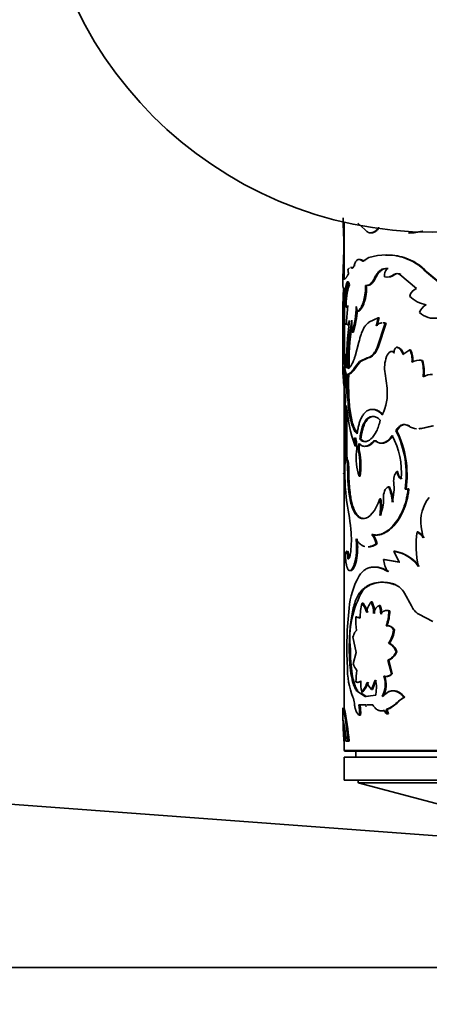
# Model space of a CAD drawing. Units: millimetres. Extents: x 0 to 2416, y 0 to 2737.
# Drawn here: x 1110 to 1145, y 674 to 759 of the extents above; entities that cross this region are included whole.
import ezdxf
from ezdxf import colors
from ezdxf.entities.mleader import LeaderData, LeaderLine
from ezdxf.math import Vec2, Vec3

# ---------------------------------------------------------------- set-up
doc = ezdxf.new("R2010")
doc.units = ezdxf.units.MM
doc.layers.add('DV3_Défaut', color=7, linetype='Continuous')
doc.layers.add('Défaut', color=7, linetype='Continuous')

# ---------------------------------------------------------------- blocks, each defined once
blk = doc.blocks.new('_DOT')
at = {"color": 0}
blk.add_line((0, 0), (-1, 0), dxfattribs=at)
at = {"color": 0, "const_width": 0.333}
blk.add_lwpolyline([(-0.1665, 0, 1), (0.1665, 0, 1)], format="xyb", close=True, dxfattribs=at)
blk = doc.blocks.new('SE2')
at = {"layer": 'DV3_Défaut', "color": 7, "linetype": 'Continuous', "lineweight": 35}
for p, q in [((1138.16, 741.613), (1138.16, 736.719)), ((1139.343, 741.517), (1139.974, 740.944)), ((1141.169, 741.125), (1141.084, 741.125)), ((1138.066, 737.478), (1138.103, 738.474)), ((1139.114, 737.89), (1139.018, 737.89)), ((1139.753, 738.31), (1139.661, 738.31)), ((1140.296, 738.561), (1139.876, 738.31)), ((1139.967, 738.31), (1139.876, 738.31)), ((1143.326, 738.561), (1143.252, 738.561)), ((1138.06, 737.156), (1138.06, 736.131)), ((1138.166, 737.478), (1138.066, 737.478)), ((1138.911, 737.674), (1138.814, 737.674)), ((1142.52, 737.104), (1142.442, 737.104)), ((1143.033, 737.104), (1142.957, 737.104)), ((1142.957, 737.104), (1144.38, 735.91)), ((1145.298, 737.316), (1145.234, 737.316)), ((1146.771, 736.041), (1145.234, 737.316)), ((1146.827, 736.041), (1145.298, 737.316)), ((1138.178, 736.719), (1138.107, 736.719)), ((1140.094, 736.181), (1140.004, 736.181)), ((1141.699, 736.912), (1141.617, 736.912)), ((1138.06, 733.898), (1138.06, 730.275)), ((1138.189, 733.897), (1138.089, 733.897)), ((1138.336, 732.801), (1138.477, 734.44)), ((1139.402, 733.951), (1139.308, 733.951)), ((1138.177, 732.952), (1138.077, 732.952)), ((1138.077, 732.952), (1138.086, 731.025)), ((1138.177, 732.952), (1138.186, 731.025)), ((1138.818, 733.183), (1138.855, 732.149)), ((1141.082, 733.382), (1140.286, 733.011)), ((1140.902, 732.692), (1141.082, 733.382)), ((1140.988, 732.692), (1141.167, 733.382)), ((1141.007, 730.851), (1141.677, 732.924)), ((1141.167, 733.382), (1141.082, 733.382)), ((1141.092, 730.851), (1141.759, 732.924)), ((1141.759, 732.924), (1141.677, 732.924)), ((1138.951, 732.149), (1138.855, 732.149)), ((1139.428, 731.299), (1139.109, 730.097)), ((1138.06, 730.275), (1138.06, 728.505)), ((1138.186, 731.025), (1138.086, 731.025)), ((1141.092, 730.851), (1141.007, 730.851)), ((1142.243, 730.483), (1142.164, 730.483)), ((1142.5, 730.392), (1142.421, 730.392)), ((1142.73, 730.879), (1142.653, 730.879)), ((1143.798, 730.64), (1143.218, 730.243)), ((1143.87, 730.64), (1143.798, 730.64)), ((1138.227, 729.862), (1138.127, 729.862)), ((1139.122, 729.198), (1139.476, 729.633)), ((1139.217, 729.198), (1139.569, 729.633)), ((1139.476, 729.633), (1140.149, 729.947)), ((1139.569, 729.633), (1139.476, 729.633)), ((1139.569, 729.633), (1140.238, 729.947)), ((1140.238, 729.947), (1140.149, 729.947)), ((1144.908, 729.722), (1144.842, 729.722)), ((1138.147, 729.198), (1138.331, 728.546)), ((1139.217, 729.198), (1139.122, 729.198)), ((1141.676, 728.606), (1141.846, 727.332)), ((1138.557, 728.546), (1138.459, 728.546)), ((1138.247, 727.449), (1138.147, 727.449)), ((1138.16, 727.449), (1138.16, 699.822)), ((1142.692, 723.687), (1142.615, 723.687)), ((1143.77, 724.096), (1143.698, 724.096)), ((1144.78, 723.88), (1145.769, 724.096)), ((1144.846, 723.88), (1144.78, 723.88)), ((1144.846, 723.88), (1145.831, 724.096)), ((1139.595, 722.958), (1139.502, 722.958)), ((1140.981, 722.775), (1140.895, 722.775)), ((1139.206, 722.375), (1139.112, 722.375)), ((1139.488, 721.897), (1139.394, 721.897)), ((1138.55, 720.554), (1138.452, 720.554)), ((1138.452, 720.554), (1138.462, 719.897)), ((1138.55, 720.554), (1138.56, 719.897)), ((1142.769, 720.171), (1142.692, 720.171)), ((1138.56, 719.897), (1138.462, 719.897)), ((1139.542, 719.768), (1139.449, 719.768)), ((1142.055, 718.852), (1141.975, 718.852)), ((1143.48, 718.667), (1143.406, 718.667)), ((1143.735, 718.697), (1143.663, 718.697)), ((1141.303, 717.845), (1141.219, 717.845)), ((1139.913, 716.136), (1139.822, 716.136)), ((1144.786, 715.439), (1144.965, 714.477)), ((1140.636, 714.768), (1140.548, 714.768)), ((1140.892, 714.724), (1140.978, 714.724)), ((1144.502, 715.002), (1144.433, 715.002)), ((1140.998, 713.959), (1140.912, 713.959)), ((1142.52, 713.327), (1142.442, 713.327)), ((1142.442, 713.327), (1142.882, 712.392)), ((1138.575, 712.691), (1138.477, 712.691)), ((1141.617, 712.629), (1141.534, 712.629)), ((1142.882, 712.392), (1141.534, 712.629)), ((1142.958, 712.392), (1141.617, 712.629)), ((1138.744, 711.662), (1138.647, 711.662)), ((1139.765, 709.964), (1139.673, 709.964)), ((1142.586, 710.464), (1142.508, 710.464)), ((1143.342, 709.738), (1143.95, 708.627)), ((1139.793, 708.864), (1139.701, 708.864)), ((1140.558, 708.971), (1140.47, 708.971)), ((1141.266, 708.665), (1141.182, 708.665)), ((1139.251, 707.689), (1139.157, 707.689)), ((1139.54, 707.583), (1139.261, 707.66)), ((1139.541, 707.608), (1139.354, 707.661)), ((1142.082, 708.197), (1142.002, 708.197)), ((1144.576, 707.916), (1145.793, 707.296)), ((1141.848, 706.917), (1141.767, 706.917)), ((1142.485, 706.567), (1142.407, 706.567)), ((1138.919, 705.967), (1139.192, 704.636)), ((1138.697, 704.887), (1138.6, 704.887)), ((1142.047, 705.429), (1141.966, 705.429)), ((1139.192, 704.636), (1138.946, 703.653)), ((1142.703, 704.677), (1142.625, 704.677)), ((1141.995, 703.962), (1141.914, 703.962)), ((1142.22, 702.801), (1141.914, 703.962)), ((1142.299, 702.801), (1141.995, 703.962)), ((1141.659, 702.586), (1141.576, 702.586)), ((1142.299, 702.801), (1142.22, 702.801)), ((1139.27, 702.095), (1139.175, 702.095)), ((1140.511, 701.461), (1140.835, 702.251)), ((1140.598, 701.461), (1140.921, 702.251)), ((1140.955, 701.651), (1140.892, 700.956)), ((1139.327, 701.338), (1139.233, 701.338)), ((1139.968, 700.857), (1139.233, 701.338)), ((1140.059, 700.857), (1139.6, 701.158)), ((1139.777, 701.262), (1139.685, 701.262)), ((1140.892, 700.956), (1139.968, 700.857)), ((1140.059, 700.857), (1139.968, 700.857)), ((1140.265, 700.879), (1140.059, 700.857)), ((1140.598, 701.461), (1140.511, 701.461)), ((1142.01, 701.268), (1141.431, 700.852)), ((1142.824, 700.457), (1143.313, 700.777)), ((1143.387, 700.777), (1143.313, 700.777)), ((1138.06, 699.873), (1138.06, 698.793)), ((1139.425, 700.125), (1139.718, 700.125)), ((1139.518, 700.125), (1140.026, 700.125)), ((1139.982, 700.022), (1140.072, 700.022)), ((1140.081, 700.125), (1140.627, 700.125)), ((1141.896, 699.75), (1142.09, 699.829)), ((1142.09, 699.829), (1142.712, 700.264)), ((1142.712, 700.264), (1142.907, 700.464)), ((1139.576, 699.238), (1139.483, 699.238)), ((1141.639, 699.636), (1141.556, 699.636)), ((1141.711, 699.581), (1141.629, 699.581)), ((1141.896, 699.75), (1141.814, 699.75)), ((1141.981, 699.349), (1141.9, 699.349)), ((1138.065, 698.812), (1138.155, 698.391)), ((1138.112, 697.56), (1138.086, 698.155)), ((1138.16, 698.362), (1138.16, 696.247)), ((1138.314, 697.009), (1138.479, 697.009)), ((1138.577, 697.009), (1138.479, 697.009)), ((1178.16, 695.647), (1138.16, 695.647)), ((1138.16, 695.647), (1138.16, 693.647)), ((1138.26, 696.147), (1178.06, 696.147)), ((1139.16, 696.147), (1139.16, 695.647)), ((1147.292, 688.777), (1080.16, 693.756)), ((1178.16, 693.647), (1138.16, 693.647)), ((1139.36, 693.647), (1139.36, 693.441)), ((1176.96, 693.441), (1139.36, 693.441)), ((1139.36, 693.441), (1150.16, 690.547)), ((1149.543, 677.547), (1080.16, 677.547))]:
    blk.add_line(p, q, dxfattribs=at)
at = {"layer": 'DV3_Défaut', "color": 7, "linetype": 'Continuous', "lineweight": 18}
for p, q in [((1140.851, 736.807), (1140.764, 736.807)), ((1140.699, 722.735), (1140.612, 722.735)), ((1142.901, 700.457), (1142.824, 700.457)), ((1178.16, 696.247), (1138.16, 696.247))]:
    blk.add_line(p, q, dxfattribs=at)
at = {"layer": 'DV3_Défaut', "color": 7, "linetype": 'Continuous', "lineweight": 35}
blk.add_circle((1145.781, 774.747), 34, dxfattribs=at)
for centre, radius, start, end in [((1190.214, 743.045), 52.164, 181.15767, 182.90927), ((1114.332, 739.611), 23.799, 357.26194, 1.89455), ((1141.774, 734.102), 4.698, 71.66227, 108.33773), ((1141.856, 733.909), 4.879, 72.45725, 91.61602), ((1139.86, 738.414), 0.15, 224.44054, 269.39001), ((1141.964, 734.312), 4.44, 42.57415, 73.13774), ((1141.985, 734.254), 4.512, 42.74841, 72.70568), ((1137.275, 737.136), 1.253, 1.22857, 16.35604), ((1142.635, 736.967), 1.02, 140.1271, 183.1059), ((1141.816, 737.922), 1.029, 258.82962, 307.42316), ((1141.897, 737.916), 1.024, 258.8775, 307.50184), ((1142.699, 736.738), 0.448, 54.89114, 125.10886), ((1142.776, 736.736), 0.449, 55.12904, 124.87139), ((1145.968, 734.21), 7.885, 163.889, 182.26997), ((1147.139, 734.085), 8.952, 165.02667, 181.2005), ((1144.898, 734.302), 6.579, 162.97602, 179.95745), ((1166.431, 733.785), 28.391, 175.59833, 179.75426), ((1144.761, 734.983), 1.002, 112.33786, 164.9523), ((1145.796, 737.339), 2.899, 226.29649, 258.19626), ((1145.699, 733.524), 1.096, 116.87334, 163.53428), ((1171.258, 733.011), 33.181, 178.46904, 180.1022), ((1174.874, 732.969), 36.697, 178.55085, 180.0275), ((1130.79, 734.557), 8.417, 343.37867, 358.76122), ((1130.858, 734.555), 8.443, 343.44705, 356.48804), ((1141.108, 734.613), 1.918, 187.12515, 200.18889), ((1145.908, 735.221), 1.874, 227.74111, 279.68013), ((1168.912, 729.046), 30.571, 172.27666, 179.96812), ((1158.782, 729.494), 20.303, 169.52963, 181.32623), ((1141.558, 732.195), 0.756, 74.54448, 96.47733), ((1159.959, 729.416), 21.38, 171.29081, 181.0505), ((1155.532, 731.061), 17.446, 180.11782, 183.93936), ((1155.954, 731.069), 17.769, 180.14249, 183.89452), ((1142.52, 729.817), 0.755, 118.14325, 161.78561), ((1143.255, 730.294), 0.839, 135.86625, 173.334), ((1142.411, 730.029), 0.907, 13.6154, 69.41309), ((1142.3, 729.839), 1.699, 351.39184, 28.14006), ((1142.353, 729.837), 1.716, 351.54457, 27.892), ((1144.518, 729.086), 2.882, 160.39903, 189.57985), ((1144.59, 728.531), 1.217, 78.05721, 120.07138), ((1144.656, 728.547), 1.202, 77.92844, 90.38096), ((1141.334, 728.739), 3.642, 353.4571, 15.6481), ((1141.399, 728.741), 3.643, 353.43749, 15.6226), ((1097.653, 729.519), 40.43, 358.10548, 359.13352), ((1152.509, 728.865), 14.431, 179.82794, 185.62761), ((1129.992, 728.324), 8.202, 353.88156, 6.11844), ((882.91, 729.151), 255.153, 359.78253, 359.85347), ((1130.027, 728.324), 8.267, 353.92942, 0.87783), ((1153.416, 727.806), 15.103, 177.1928, 182.95693), ((1145.638, 727.17), 1.343, 84.41328, 120.71167), ((1187.158, 723.317), 48.966, 175.65549, 182.70468), ((1137.792, 726.878), 4.079, 333.50137, 6.39374), ((1181.815, 723.017), 43.539, 176.27512, 182.40884), ((1150.941, 726.722), 12.603, 183.98734, 200.18016), ((1182.753, 723.01), 44.377, 177.09128, 182.35412), ((1134.961, 719.908), 8.536, 351.64451, 26.27554), ((1134.951, 719.901), 8.618, 351.77231, 26.06003), ((1144.507, 725.336), 1.481, 236.8698, 265.56014), ((1144.507, 725.336), 1.481, 272.85348, 280.5953), ((1144.574, 725.318), 1.463, 272.91032, 280.71181), ((1140.62, 722.845), 1.58, 171.27143, 197.3129), ((1140.724, 722.845), 1.589, 171.32313, 197.21805), ((1134.434, 722.253), 4.804, 355.75039, 5.75677), ((1140.773, 722.618), 0.199, 51.93562, 143.95758), ((1136.228, 720.057), 6.86, 355.85811, 28.00495), ((1144.322, 721.357), 5.125, 173.94682, 198.05793), ((1140.584, 722.158), 1.218, 158.73901, 192.37174), ((1133.289, 720.675), 6.226, 351.62104, 11.31776), ((1140.71, 722.156), 1.25, 159.20158, 191.95214), ((1133.248, 720.673), 6.358, 351.82046, 11.10394), ((1155.946, 720.014), 17.727, 176.78971, 188.06787), ((1143.571, 719.42), 1.156, 139.46253, 188.36001), ((1137.903, 718.783), 4.548, 344.4237, 5.92014), ((1139.261, 717.518), 3.024, 0.82296, 26.1735), ((1139.218, 717.492), 3.147, 1.26295, 25.6041), ((1143.505, 718.942), 0.292, 250.29594, 302.76615), ((1143.578, 718.941), 0.291, 250.3041, 302.82237), ((1139.141, 717.625), 2.406, 329.73136, 5.2424), ((1137.128, 717.129), 4.154, 350.07093, 9.92907), ((1137.235, 717.129), 4.131, 350.01623, 9.98378), ((1147.951, 715.911), 3.201, 140.45472, 188.48272), ((1114.264, 712.864), 24.576, 4.76399, 10.9344), ((1130.816, 714.262), 7.965, 351.27309, 4.63201), ((1138.953, 713.564), 1.999, 11.39284, 37.03672), ((1139.046, 713.571), 1.991, 11.24263, 36.97345), ((1151.913, 713.807), 7.575, 170.92479, 193.66609), ((1143.68, 713.708), 1.498, 30.93048, 59.79377), ((1143.745, 713.711), 1.497, 30.81603, 59.62253), ((1141.959, 710.194), 3.171, 35.11278, 81.24339), ((1141.972, 710.11), 3.264, 35.76608, 80.33377), ((1136.606, 712.759), 1.873, 357.92985, 16.44019), ((1136.674, 712.756), 1.902, 358.04053, 16.25876), ((1144.451, 713.082), 2.952, 188.81596, 210.57174), ((1145.347, 707.874), 6.781, 150.54027, 175.33249), ((1147.031, 705.785), 8.382, 150.09615, 186.15103), ((1141.918, 708.945), 1.63, 29.11099, 68.79504), ((1168.207, 705.012), 29.815, 173.42522, 183.03188), ((1143.593, 707.723), 4.056, 163.65983, 181.98182), ((1137.848, 707.438), 2.338, 15.42356, 37.58553), ((1137.947, 707.447), 2.327, 15.26776, 37.51343), ((1141.885, 707.871), 1.793, 142.15988, 173.96327), ((1138.827, 708.086), 1.865, 356.55591, 28.3056), ((1138.892, 708.083), 1.888, 356.69158, 28.05005), ((1139.39, 707.997), 1.912, 357.40579, 20.4503), ((1139.459, 707.996), 1.927, 357.45601, 20.31267), ((1145.428, 709.297), 1.624, 204.39351, 238.32143), ((1146.238, 707.495), 7.083, 178.43096, 187.9568), ((1138.076, 708.255), 3.926, 340.07491, 359.154), ((1138.141, 708.255), 3.941, 340.1639, 359.16611), ((1140.028, 706.833), 2.394, 324.08242, 353.63404), ((1140.079, 706.84), 2.421, 324.36251, 353.54585), ((1141.468, 704.328), 1.208, 16.80315, 65.6651), ((1141.539, 704.324), 1.216, 16.87707, 65.30797), ((1141.28, 705.305), 1.485, 295.28237, 334.97091), ((1141.346, 705.313), 1.498, 295.65817, 334.88086), ((1145.745, 703.372), 7.311, 179.51245, 200.66607), ((1140.16, 703.963), 1.252, 194.30558, 224.11989), ((1144.402, 702.149), 5.227, 169.61854, 180.59897), ((1139.472, 701.889), 2.217, 332.10765, 18.3287), ((1139.513, 701.891), 2.255, 332.54867, 17.93503), ((1141.716, 703.238), 0.667, 264.69481, 319.12292), ((1141.795, 703.239), 0.668, 264.90075, 319.01726), ((1142.266, 702.004), 2.686, 176.24989, 196.04872), ((1137.835, 702.853), 2.44, 319.2923, 341.74226), ((1137.895, 702.865), 2.472, 319.57398, 341.70512), ((1141.295, 702.325), 1.167, 191.66658, 227.75914), ((1139.444, 701.66), 1.511, 359.6331, 23.01921), ((1137.201, 700.092), 1.842, 5.24906, 22.34917), ((1143.741, 699.71), 1.125, 108.32926, 138.34097), ((1120.705, 695.884), 17.908, 3.60118, 12.90024), ((1136.373, 699.479), 3.12, 355.57263, 11.94961), ((1136.433, 699.478), 3.153, 355.64057, 11.84434), ((1140.982, 702.014), 2.412, 290.17961, 319.79501), ((1142.415, 699.669), 0.607, 172.32255, 211.84608), ((1142.5, 699.669), 0.61, 172.38435, 211.6675), ((1128.026, 696.529), 10.299, 2.67025, 10.4149), ((1126.155, 697), 11.969, 0.04417, 2.6832), ((1138.26, 696.247), 0.1, 180, 270)]:
    blk.add_arc(centre, radius, start, end, dxfattribs=at)
for points, knots in [([(1139.974, 740.944), (1139.998, 740.917), (1140.046, 740.864), (1140.12, 740.8), (1140.193, 740.751), (1140.281, 740.71), (1140.387, 740.686), (1140.509, 740.69), (1140.63, 740.724), (1140.765, 740.793), (1140.92, 740.919), (1141.028, 741.054), (1141.084, 741.125)], [0, 0, 0, 0, 0.076931, 0.149966, 0.219456, 0.285813, 0.392752, 0.500235, 0.600518, 0.700336, 0.843086, 1, 1, 1, 1]), ([(1140.52, 740.689), (1140.547, 740.689), (1140.573, 740.691), (1140.698, 740.712), (1140.798, 740.758), (1140.979, 740.895), (1141.072, 740.994), (1141.169, 741.125)], [0, 0, 0, 0, 0.118938, 0.118938, 0.559469, 0.559469, 1, 1, 1, 1]), ([(1139.018, 737.89), (1139.011, 737.868), (1138.996, 737.824), (1138.972, 737.77), (1138.947, 737.726), (1138.921, 737.693), (1138.895, 737.671), (1138.869, 737.661), (1138.841, 737.661), (1138.824, 737.669), (1138.814, 737.674)], [0, 0, 0, 0, 0.130956, 0.256803, 0.379138, 0.4997, 0.620301, 0.742753, 0.86879, 1, 1, 1, 1]), ([(1139.661, 738.31), (1139.642, 738.324), (1139.605, 738.352), (1139.55, 738.381), (1139.497, 738.4), (1139.445, 738.408), (1139.395, 738.404), (1139.346, 738.39), (1139.287, 738.359), (1139.219, 738.299), (1139.146, 738.195), (1139.078, 738.06), (1139.039, 737.948), (1139.018, 737.89)], [0, 0, 0, 0, 0.075931, 0.14973, 0.221763, 0.292422, 0.362126, 0.431307, 0.50041, 0.62123, 0.743254, 0.8688, 1, 1, 1, 1]), ([(1139.876, 738.31), (1139.863, 738.301), (1139.839, 738.282), (1139.803, 738.267), (1139.767, 738.262), (1139.731, 738.267), (1139.695, 738.282), (1139.673, 738.301), (1139.661, 738.31)], [0, 0, 0, 0, 0.170197, 0.336174, 0.5, 0.663826, 0.829803, 1, 1, 1, 1]), ([(1138.107, 736.719), (1138.102, 736.722), (1138.093, 736.726), (1138.083, 736.746), (1138.075, 736.78), (1138.068, 736.834), (1138.063, 736.907), (1138.06, 736.995), (1138.06, 737.108), (1138.061, 737.266), (1138.064, 737.405), (1138.066, 737.478)], [0, 0, 0, 0, 0.103422, 0.198651, 0.28611, 0.39332, 0.500376, 0.600202, 0.700186, 0.841225, 1, 1, 1, 1]), ([(1138.207, 736.719), (1138.193, 736.722), (1138.184, 736.738), (1138.171, 736.796), (1138.166, 736.847), (1138.161, 736.968), (1138.16, 737.039), (1138.16, 737.114)], [0, 0, 0, 0, 0.348078, 0.348078, 0.696157, 0.696157, 1, 1, 1, 1]), ([(1138.527, 737.162), (1138.512, 737.132), (1138.481, 737.073), (1138.438, 736.996), (1138.398, 736.928), (1138.362, 736.871), (1138.32, 736.814), (1138.273, 736.764), (1138.222, 736.728), (1138.193, 736.722), (1138.178, 736.719)], [0, 0, 0, 0, 0.107339, 0.21086, 0.310697, 0.406999, 0.499933, 0.656649, 0.823106, 1, 1, 1, 1]), ([(1138.63, 737.694), (1138.603, 737.679), (1138.548, 737.629), (1138.501, 737.536), (1138.477, 737.488)], [0, 0, 0, 0, 0.48041, 1, 1, 1, 1]), ([(1138.814, 737.674), (1138.801, 737.682), (1138.774, 737.697), (1138.736, 737.709), (1138.712, 737.712), (1138.701, 737.712)], [0, 0, 0, 0, 0.357035, 0.701949, 1, 1, 1, 1]), ([(1140.764, 736.807), (1140.787, 736.853), (1140.832, 736.944), (1140.904, 737.067), (1140.976, 737.176), (1141.067, 737.289), (1141.179, 737.401), (1141.348, 737.525), (1141.571, 737.618), (1141.756, 737.62), (1141.852, 737.621)], [0, 0, 0, 0, 0.087621, 0.170994, 0.250455, 0.326389, 0.448763, 0.571545, 0.777803, 1, 1, 1, 1]), ([(1140.851, 736.807), (1140.921, 736.955), (1140.994, 737.08), (1141.143, 737.283), (1141.228, 737.371), (1141.506, 737.582), (1141.694, 737.635), (1141.934, 737.621)], [0, 0, 0, 0, 0.25, 0.25, 0.5, 0.5, 1, 1, 1, 1]), ([(1138.542, 736.483), (1138.536, 736.478), (1138.524, 736.466), (1138.507, 736.437), (1138.496, 736.411), (1138.491, 736.398)], [0, 0, 0, 0, 0.32363, 0.655938, 1, 1, 1, 1]), ([(1139.308, 733.951), (1139.329, 733.965), (1139.37, 733.992), (1139.429, 734.042), (1139.487, 734.104), (1139.547, 734.184), (1139.625, 734.307), (1139.713, 734.484), (1139.803, 734.724), (1139.879, 734.986), (1139.929, 735.229), (1139.962, 735.443), (1139.986, 735.647), (1140.002, 735.894), (1140.003, 736.081), (1140.004, 736.181)], [0, 0, 0, 0, 0.060582, 0.115121, 0.163853, 0.225203, 0.286585, 0.393443, 0.500755, 0.600834, 0.700352, 0.760283, 0.82022, 0.903635, 1, 1, 1, 1]), ([(1139.402, 733.951), (1139.453, 733.983), (1139.499, 734.02), (1139.56, 734.083), (1139.579, 734.105), (1139.622, 734.161), (1139.644, 734.192), (1139.75, 734.359), (1139.828, 734.529), (1139.961, 734.939), (1140.013, 735.168), (1140.056, 735.476), (1140.064, 735.538), (1140.076, 735.665), (1140.08, 735.716), (1140.091, 735.897), (1140.094, 736.033), (1140.094, 736.181)], [0, 0, 0, 0, 0.125, 0.125, 0.1875, 0.1875, 0.25, 0.25, 0.5, 0.5, 0.75, 0.75, 0.8125, 0.8125, 0.875, 0.875, 1, 1, 1, 1]), ([(1140.004, 736.181), (1140.026, 736.178), (1140.072, 736.173), (1140.14, 736.177), (1140.207, 736.191), (1140.274, 736.217), (1140.339, 736.253), (1140.404, 736.3), (1140.468, 736.358), (1140.53, 736.426), (1140.591, 736.505), (1140.65, 736.595), (1140.709, 736.695), (1140.745, 736.769), (1140.764, 736.807)], [0, 0, 0, 0, 0.087767, 0.173205, 0.256728, 0.338781, 0.419833, 0.500367, 0.580881, 0.661868, 0.743816, 0.827194, 0.91245, 1, 1, 1, 1]), ([(1138.06, 736.101), (1138.06, 736.101), (1138.06, 736.08), (1138.06, 736.043), (1138.063, 735.998), (1138.069, 735.957), (1138.08, 735.931), (1138.098, 735.93), (1138.115, 735.952), (1138.124, 735.964)], [0, 0, 0, 0, 0.001289, 0.127281, 0.249498, 0.368298, 0.568111, 0.778175, 1, 1, 1, 1]), ([(1138.569, 732.85), (1138.56, 732.838), (1138.541, 732.818), (1138.513, 732.798), (1138.496, 732.792), (1138.487, 732.79)], [0, 0, 0, 0, 0.333569, 0.668889, 1, 1, 1, 1]), ([(1140.286, 733.011), (1140.256, 732.985), (1140.196, 732.935), (1140.114, 732.854), (1140.039, 732.77), (1139.955, 732.663), (1139.865, 732.523), (1139.771, 732.349), (1139.686, 732.162), (1139.6, 731.939), (1139.512, 731.654), (1139.457, 731.422), (1139.428, 731.299)], [0, 0, 0, 0, 0.078371, 0.152106, 0.221334, 0.28621, 0.393435, 0.500464, 0.600258, 0.700237, 0.841247, 1, 1, 1, 1]), ([(1141.39, 732.948), (1141.375, 732.947), (1141.334, 732.941), (1141.23, 732.917), (1141.077, 732.846), (1140.962, 732.744), (1140.902, 732.692)], [0, 0, 0, 0, 0.086722, 0.232529, 0.603029, 1, 1, 1, 1]), ([(1141.677, 732.924), (1141.648, 732.93), (1141.6, 732.941), (1141.552, 732.947), (1141.533, 732.949)], [0, 0, 0, 0, 0.608258, 1, 1, 1, 1]), ([(1140.149, 729.947), (1140.175, 729.953), (1140.228, 729.965), (1140.308, 729.995), (1140.385, 730.035), (1140.461, 730.084), (1140.535, 730.143), (1140.631, 730.235), (1140.748, 730.379), (1140.884, 730.592), (1140.965, 730.763), (1141.007, 730.851)], [0, 0, 0, 0, 0.088321, 0.174237, 0.258065, 0.340145, 0.420838, 0.500526, 0.660685, 0.826236, 1, 1, 1, 1]), ([(1142.421, 730.392), (1142.408, 730.407), (1142.383, 730.435), (1142.341, 730.467), (1142.299, 730.488), (1142.254, 730.498), (1142.209, 730.497), (1142.179, 730.487), (1142.164, 730.483)], [0, 0, 0, 0, 0.172767, 0.338164, 0.499777, 0.661442, 0.826991, 1, 1, 1, 1]), ([(1143.218, 730.243), (1143.206, 730.277), (1143.181, 730.344), (1143.137, 730.438), (1143.09, 730.523), (1143.039, 730.6), (1142.984, 730.668), (1142.925, 730.727), (1142.862, 730.779), (1142.795, 730.821), (1142.725, 730.855), (1142.677, 730.871), (1142.653, 730.879)], [0, 0, 0, 0, 0.105054, 0.206715, 0.305766, 0.403053, 0.499469, 0.595929, 0.693349, 0.792618, 0.894577, 1, 1, 1, 1]), ([(1138.227, 729.862), (1138.234, 729.785), (1138.247, 729.635), (1138.274, 729.448), (1138.3, 729.322), (1138.322, 729.245), (1138.334, 729.213), (1138.339, 729.199)], [0, 0, 0, 0, 0.2713058, 0.5280069, 0.7734497, 0.8950561, 1, 1, 1, 1]), ([(1139.109, 730.097), (1139.092, 730.05), (1139.061, 729.959), (1139.015, 729.833), (1138.971, 729.721), (1138.919, 729.6), (1138.858, 729.474), (1138.79, 729.35), (1138.724, 729.246), (1138.652, 729.151), (1138.57, 729.071), (1138.515, 729.04), (1138.485, 729.024)], [0, 0, 0, 0, 0.078162, 0.151727, 0.220822, 0.285598, 0.392728, 0.499729, 0.599562, 0.69964, 0.840886, 1, 1, 1, 1]), ([(1138.459, 728.546), (1138.478, 728.549), (1138.514, 728.557), (1138.57, 728.577), (1138.628, 728.608), (1138.691, 728.655), (1138.76, 728.716), (1138.83, 728.79), (1138.909, 728.884), (1139.006, 729.017), (1139.082, 729.134), (1139.122, 729.198)], [0, 0, 0, 0, 0.106664, 0.202024, 0.286216, 0.393738, 0.50016, 0.599375, 0.699631, 0.837468, 1, 1, 1, 1]), ([(1138.557, 728.546), (1138.608, 728.554), (1138.658, 728.571), (1138.746, 728.621), (1138.803, 728.666), (1138.914, 728.774), (1138.974, 728.844), (1139.081, 728.987), (1139.143, 729.081), (1139.217, 729.198)], [0, 0, 0, 0, 0.25, 0.25, 0.5, 0.5, 0.75, 0.75, 1, 1, 1, 1]), ([(1139.268, 723.406), (1139.235, 723.444), (1139.174, 723.515), (1139.095, 723.625), (1139.011, 723.763), (1138.923, 723.948), (1138.801, 724.272), (1138.676, 724.747), (1138.567, 725.411), (1138.493, 726.147), (1138.458, 726.801), (1138.445, 727.336), (1138.442, 727.725), (1138.447, 728.129), (1138.455, 728.396), (1138.459, 728.546)], [0, 0, 0, 0, 0.048453, 0.090202, 0.125342, 0.188209, 0.250644, 0.375652, 0.500659, 0.625532, 0.750304, 0.812472, 0.875186, 0.930089, 1, 1, 1, 1]), ([(1139.287, 723.495), (1139.218, 723.581), (1139.164, 723.662), (1139.117, 723.751), (1139.105, 723.772), (1139.088, 723.806), (1139.079, 723.824), (1139.053, 723.878), (1139.037, 723.915), (1138.989, 724.029), (1138.958, 724.11), (1138.816, 724.537), (1138.731, 724.951), (1138.609, 725.895), (1138.573, 726.399), (1138.545, 727.205), (1138.541, 727.469), (1138.542, 727.776), (1138.542, 727.794), (1138.542, 727.849), (1138.542, 727.878), (1138.543, 727.966), (1138.544, 728.03), (1138.548, 728.231), (1138.552, 728.38), (1138.557, 728.546)], [0, 0, 0, 0, 0.096477, 0.096477, 0.112612, 0.112612, 0.128746, 0.128746, 0.161015, 0.161015, 0.225552, 0.225552, 0.483701, 0.483701, 0.741851, 0.741851, 0.870925, 0.870925, 0.88706, 0.88706, 0.903194, 0.903194, 0.935463, 0.935463, 1, 1, 1, 1]), ([(1141.443, 725.058), (1141.403, 725.096), (1141.336, 725.161), (1141.202, 725.283), (1141.033, 725.394), (1140.825, 725.487), (1140.585, 725.536), (1140.322, 725.508), (1140.057, 725.363), (1139.827, 725.123), (1139.651, 724.826), (1139.515, 724.501), (1139.412, 724.168), (1139.328, 723.804), (1139.288, 723.539), (1139.268, 723.406)], [0, 0, 0, 0, 0.041708, 0.071483, 0.142987, 0.214882, 0.286053, 0.393293, 0.500498, 0.600546, 0.700604, 0.775313, 0.850449, 0.925081, 1, 1, 1, 1]), ([(1141.526, 725.058), (1141.448, 725.135), (1141.387, 725.192), (1141.299, 725.269), (1141.235, 725.316), (1141.049, 725.432), (1140.927, 725.482), (1140.753, 725.517), (1140.698, 725.523), (1140.644, 725.523)], [0, 0, 0, 0, 0.202376, 0.202376, 0.404753, 0.404753, 0.809505, 0.809505, 1, 1, 1, 1]), ([(1141.267, 724.603), (1141.151, 724.705), (1141.051, 724.779), (1140.877, 724.871), (1140.769, 724.904), (1140.475, 724.928), (1140.288, 724.856), (1139.96, 724.538), (1139.825, 724.299), (1139.668, 723.852), (1139.622, 723.682), (1139.558, 723.369), (1139.528, 723.179), (1139.502, 722.958)], [0, 0, 0, 0, 0.125, 0.125, 0.25, 0.25, 0.5, 0.5, 0.75, 0.75, 0.875, 0.875, 1, 1, 1, 1]), ([(1139.502, 722.958), (1139.582, 722.88), (1139.656, 722.825), (1139.788, 722.763), (1139.873, 722.744), (1140.118, 722.751), (1140.292, 722.831), (1140.633, 723.139), (1140.795, 723.361), (1141.003, 723.774), (1141.069, 723.931), (1141.168, 724.22), (1141.218, 724.396), (1141.267, 724.603)], [0, 0, 0, 0, 0.125, 0.125, 0.25, 0.25, 0.5, 0.5, 0.75, 0.75, 0.875, 0.875, 1, 1, 1, 1]), ([(1140.745, 724.914), (1140.718, 724.916), (1140.637, 724.918), (1140.506, 724.893), (1140.355, 724.819), (1140.234, 724.721), (1140.14, 724.621), (1140.071, 724.533), (1140.007, 724.436), (1139.948, 724.329), (1139.893, 724.214), (1139.842, 724.089), (1139.795, 723.955), (1139.752, 723.811), (1139.713, 723.659), (1139.678, 723.497), (1139.647, 723.326), (1139.618, 723.146), (1139.603, 723.021), (1139.595, 722.958)], [0, 0, 0, 0, 0.046276, 0.138655, 0.232125, 0.328219, 0.380384, 0.431593, 0.482075, 0.532067, 0.581816, 0.631568, 0.681575, 0.732079, 0.783319, 0.835523, 0.888906, 0.943669, 1, 1, 1, 1]), ([(1142.615, 723.687), (1142.634, 723.721), (1142.671, 723.79), (1142.733, 723.881), (1142.798, 723.963), (1142.867, 724.033), (1142.94, 724.092), (1143.016, 724.139), (1143.116, 724.185), (1143.241, 724.216), (1143.391, 724.214), (1143.546, 724.177), (1143.646, 724.123), (1143.698, 724.096)], [0, 0, 0, 0, 0.075967, 0.149451, 0.220992, 0.291173, 0.360614, 0.429955, 0.499836, 0.621662, 0.743413, 0.86848, 1, 1, 1, 1]), ([(1140.612, 722.735), (1140.499, 722.613), (1140.395, 722.522), (1140.205, 722.402), (1140.097, 722.361), (1139.945, 722.343), (1139.896, 722.344), (1139.799, 722.359), (1139.747, 722.376), (1139.625, 722.432), (1139.539, 722.501), (1139.449, 722.6)], [0, 0, 0, 0, 0.25, 0.25, 0.5, 0.5, 0.625, 0.625, 0.75, 0.75, 1, 1, 1, 1]), ([(1139.595, 722.958), (1139.644, 722.915), (1139.74, 722.831), (1139.887, 722.765), (1139.986, 722.75), (1140.031, 722.749)], [0, 0, 0, 0, 0.365483, 0.714938, 1, 1, 1, 1]), ([(1140.699, 722.735), (1140.671, 722.705), (1140.615, 722.646), (1140.53, 722.57), (1140.447, 722.505), (1140.364, 722.451), (1140.283, 722.409), (1140.203, 722.377), (1140.125, 722.357), (1140.065, 722.35), (1140.031, 722.349), (1140.023, 722.349)], [0, 0, 0, 0, 0.127045, 0.251391, 0.373409, 0.493487, 0.612034, 0.729476, 0.84625, 0.9628, 1, 1, 1, 1]), ([(1140.981, 722.775), (1140.967, 722.784), (1140.94, 722.801), (1140.898, 722.816), (1140.857, 722.821), (1140.816, 722.815), (1140.776, 722.799), (1140.737, 722.773), (1140.712, 722.748), (1140.699, 722.735)], [0, 0, 0, 0, 0.14816, 0.291066, 0.430723, 0.569281, 0.708937, 0.851842, 1, 1, 1, 1]), ([(1142.284, 723.278), (1142.174, 723.112), (1142.065, 722.981), (1141.851, 722.788), (1141.725, 722.709), (1141.477, 722.62), (1141.352, 722.607), (1141.129, 722.643), (1141.013, 722.693), (1140.895, 722.775)], [0, 0, 0, 0, 0.25, 0.25, 0.5, 0.5, 0.75, 0.75, 1, 1, 1, 1]), ([(1142.363, 723.278), (1142.31, 723.202), (1142.205, 723.054), (1142.035, 722.878), (1141.861, 722.744), (1141.713, 722.672), (1141.595, 722.636), (1141.509, 722.622), (1141.453, 722.619), (1141.426, 722.619)], [0, 0, 0, 0, 0.194425, 0.380212, 0.560696, 0.739514, 0.82914, 0.918715, 1, 1, 1, 1]), ([(1138.315, 721.187), (1138.348, 721.22), (1138.379, 721.175), (1138.435, 720.929), (1138.451, 720.763), (1138.452, 720.554)], [0, 0, 0, 0, 0.5, 0.5, 1, 1, 1, 1]), ([(1138.414, 721.187), (1138.43, 721.194), (1138.461, 721.206), (1138.497, 721.097), (1138.517, 720.998), (1138.526, 720.937), (1138.535, 720.871), (1138.541, 720.799), (1138.546, 720.722), (1138.549, 720.64), (1138.55, 720.583), (1138.55, 720.554)], [0, 0, 0, 0, 0.254882, 0.498263, 0.569956, 0.63977, 0.708826, 0.778279, 0.849267, 0.922855, 1, 1, 1, 1]), ([(1142.769, 720.171), (1142.775, 720.137), (1142.785, 720.07), (1142.809, 719.976), (1142.839, 719.89), (1142.874, 719.813), (1142.916, 719.744), (1142.964, 719.685), (1143.019, 719.634), (1143.079, 719.592), (1143.122, 719.572), (1143.145, 719.562)], [0, 0, 0, 0, 0.119339, 0.232654, 0.34146, 0.44747, 0.552531, 0.65854, 0.767347, 0.880661, 1, 1, 1, 1]), ([(1138.106, 719.988), (1138.109, 720), (1138.115, 720.021), (1138.126, 720.041), (1138.134, 720.049), (1138.139, 720.05), (1138.14, 720.05)], [0, 0, 0, 0, 0.31685, 0.624313, 0.924263, 1, 1, 1, 1]), ([(1138.462, 719.897), (1138.474, 719.575), (1138.486, 719.319), (1138.502, 719.104), (1138.505, 719.065), (1138.51, 719.003), (1138.512, 718.972), (1138.52, 718.879), (1138.525, 718.818), (1138.543, 718.637), (1138.556, 718.52), (1138.628, 717.945), (1138.708, 717.532), (1138.931, 716.84), (1139.068, 716.577), (1139.323, 716.306), (1139.413, 716.24), (1139.524, 716.19), (1139.531, 716.187), (1139.551, 716.18), (1139.562, 716.176), (1139.595, 716.166), (1139.619, 716.16), (1139.696, 716.145), (1139.755, 716.139), (1139.822, 716.136)], [0, 0, 0, 0, 0.125, 0.125, 0.140625, 0.140625, 0.15625, 0.15625, 0.1875, 0.1875, 0.25, 0.25, 0.5, 0.5, 0.75, 0.75, 0.875, 0.875, 0.890625, 0.890625, 0.90625, 0.90625, 0.9375, 0.9375, 1, 1, 1, 1]), ([(1138.56, 719.897), (1138.567, 719.728), (1138.579, 719.417), (1138.608, 718.962), (1138.649, 718.54), (1138.709, 718.083), (1138.793, 717.619), (1138.914, 717.164), (1139.067, 716.772), (1139.236, 716.496), (1139.403, 716.318), (1139.531, 716.228), (1139.636, 716.182), (1139.718, 716.159), (1139.811, 716.142), (1139.878, 716.138), (1139.913, 716.136)], [0, 0, 0, 0, 0.081865, 0.150003, 0.225173, 0.300023, 0.399929, 0.499971, 0.607298, 0.714164, 0.785634, 0.857046, 0.887619, 0.92159, 0.959032, 1, 1, 1, 1]), ([(1140.548, 714.768), (1140.592, 714.759), (1140.674, 714.742), (1140.795, 714.728), (1140.904, 714.722), (1141.026, 714.728), (1141.166, 714.753), (1141.329, 714.799), (1141.602, 714.908), (1141.991, 715.15), (1142.47, 715.625), (1142.905, 716.24), (1143.205, 716.855), (1143.398, 717.391), (1143.513, 717.795), (1143.601, 718.232), (1143.641, 718.53), (1143.663, 718.697)], [0, 0, 0, 0, 0.036954, 0.070125, 0.099551, 0.12529, 0.167293, 0.209023, 0.250652, 0.375716, 0.500789, 0.625713, 0.750484, 0.812675, 0.875322, 0.930201, 1, 1, 1, 1]), ([(1140.894, 714.728), (1140.967, 714.722), (1141.033, 714.722), (1141.106, 714.73), (1141.131, 714.734), (1141.171, 714.74), (1141.191, 714.743), (1141.251, 714.755), (1141.291, 714.765), (1141.413, 714.8), (1141.494, 714.83), (1141.903, 715.018), (1142.233, 715.281), (1142.848, 716.017), (1143.113, 716.465), (1143.429, 717.257), (1143.515, 717.527), (1143.594, 717.851), (1143.599, 717.871), (1143.612, 717.93), (1143.618, 717.961), (1143.638, 718.057), (1143.65, 718.125), (1143.688, 718.346), (1143.712, 718.512), (1143.735, 718.697)], [0, 0, 0, 0, 0.064438, 0.064438, 0.081145, 0.081145, 0.097851, 0.097851, 0.131264, 0.131264, 0.19809, 0.19809, 0.465393, 0.465393, 0.732697, 0.732697, 0.866348, 0.866348, 0.883055, 0.883055, 0.899761, 0.899761, 0.933174, 0.933174, 1, 1, 1, 1]), ([(1138.647, 711.662), (1138.665, 711.666), (1138.696, 711.672), (1138.746, 711.697), (1138.794, 711.744), (1138.878, 711.853), (1138.995, 712.085), (1139.118, 712.518), (1139.203, 713.029), (1139.229, 713.47), (1139.228, 713.796), (1139.22, 713.997), (1139.204, 714.201), (1139.189, 714.332), (1139.181, 714.406)], [0, 0, 0, 0, 0.05639, 0.099716, 0.150256, 0.201198, 0.350983, 0.500775, 0.643244, 0.785522, 0.839415, 0.893499, 0.940254, 1, 1, 1, 1]), ([(1138.744, 711.662), (1138.796, 711.67), (1138.823, 711.681), (1138.907, 711.76), (1138.95, 711.821), (1139.074, 712.049), (1139.148, 712.263), (1139.269, 712.817), (1139.306, 713.118), (1139.324, 713.607), (1139.323, 713.772), (1139.313, 714.017), (1139.309, 714.076), (1139.295, 714.226), (1139.286, 714.311), (1139.275, 714.406)], [0, 0, 0, 0, 0.125, 0.125, 0.25, 0.25, 0.5, 0.5, 0.75, 0.75, 0.875, 0.875, 0.9375, 0.9375, 1, 1, 1, 1]), ([(1139.181, 714.406), (1139.211, 714.356), (1139.262, 714.27), (1139.344, 714.152), (1139.427, 714.054), (1139.549, 713.934), (1139.714, 713.815), (1139.857, 713.758), (1139.932, 713.739)], [0, 0, 0, 0, 0.143977, 0.249864, 0.372429, 0.499935, 0.749825, 1, 1, 1, 1]), ([(1138.402, 713.289), (1138.398, 713.297), (1138.389, 713.314), (1138.377, 713.329), (1138.365, 713.336), (1138.353, 713.333), (1138.336, 713.314), (1138.315, 713.259), (1138.295, 713.137), (1138.282, 712.981), (1138.279, 712.808), (1138.283, 712.633), (1138.293, 712.536), (1138.298, 712.485)], [0, 0, 0, 0, 0.053795, 0.105018, 0.154404, 0.202774, 0.250998, 0.376199, 0.501299, 0.626003, 0.750881, 0.870791, 1, 1, 1, 1]), ([(1140.223, 713.711), (1140.282, 713.715), (1140.384, 713.729), (1140.529, 713.77), (1140.649, 713.815), (1140.776, 713.88), (1140.862, 713.93), (1140.912, 713.959)], [0, 0, 0, 0, 0.2701685, 0.4561065, 0.635201, 0.7897014, 1, 1, 1, 1]), ([(1140.312, 713.711), (1140.371, 713.715), (1140.431, 713.723), (1140.574, 713.756), (1140.66, 713.784), (1140.752, 713.824), (1140.757, 713.827), (1140.773, 713.834), (1140.782, 713.839), (1140.809, 713.852), (1140.828, 713.863), (1140.892, 713.897), (1140.941, 713.926), (1140.998, 713.959)], [0, 0, 0, 0, 0.269761, 0.269761, 0.634881, 0.634881, 0.680521, 0.680521, 0.72616, 0.72616, 0.81744, 0.81744, 1, 1, 1, 1]), ([(1138.298, 712.485), (1138.304, 712.443), (1138.316, 712.358), (1138.337, 712.242), (1138.358, 712.137), (1138.381, 712.041), (1138.406, 711.957), (1138.433, 711.883), (1138.468, 711.804), (1138.515, 711.732), (1138.577, 711.678), (1138.623, 711.667), (1138.647, 711.662)], [0, 0, 0, 0, 0.086198, 0.170264, 0.252538, 0.333382, 0.413178, 0.492321, 0.571219, 0.707404, 0.849687, 1, 1, 1, 1]), ([(1138.69, 713.054), (1138.685, 713.028), (1138.676, 712.979), (1138.66, 712.911), (1138.644, 712.852), (1138.627, 712.8), (1138.61, 712.757), (1138.585, 712.709), (1138.553, 712.671), (1138.514, 712.659), (1138.49, 712.68), (1138.477, 712.691)], [0, 0, 0, 0, 0.088132, 0.173282, 0.256198, 0.337691, 0.418614, 0.49984, 0.661841, 0.82636, 1, 1, 1, 1]), ([(1141.91, 711.58), (1141.839, 711.622), (1141.716, 711.694), (1141.537, 711.788), (1141.365, 711.857), (1141.127, 711.933), (1140.837, 711.983), (1140.509, 711.971), (1140.202, 711.887), (1139.966, 711.757), (1139.791, 711.62), (1139.674, 711.507), (1139.558, 711.368), (1139.485, 711.267), (1139.443, 711.209)], [0, 0, 0, 0, 0.07202, 0.12498, 0.186287, 0.250048, 0.375006, 0.500073, 0.625086, 0.75006, 0.813753, 0.875081, 0.927992, 1, 1, 1, 1]), ([(1141.991, 711.58), (1141.83, 711.675), (1141.711, 711.742), (1141.617, 711.786), (1141.598, 711.794), (1141.569, 711.807), (1141.555, 711.813), (1141.51, 711.831), (1141.481, 711.843), (1141.392, 711.875), (1141.331, 711.895), (1141.149, 711.944), (1141.038, 711.963), (1140.889, 711.974), (1140.853, 711.975), (1140.816, 711.975)], [0, 0, 0, 0, 0.30004, 0.30004, 0.337545, 0.337545, 0.37505, 0.37505, 0.45006, 0.45006, 0.600079, 0.600079, 0.900119, 0.900119, 1, 1, 1, 1]), ([(1138.6, 704.887), (1138.601, 705.04), (1138.603, 705.31), (1138.613, 705.714), (1138.63, 706.096), (1138.663, 706.619), (1138.724, 707.253), (1138.831, 707.959), (1138.975, 708.6), (1139.13, 709.065), (1139.276, 709.39), (1139.391, 709.601), (1139.522, 709.791), (1139.618, 709.902), (1139.673, 709.964)], [0, 0, 0, 0, 0.070529, 0.124787, 0.187046, 0.249664, 0.374361, 0.499389, 0.624464, 0.749447, 0.812202, 0.874715, 0.929168, 1, 1, 1, 1]), ([(1139.673, 709.964), (1139.724, 710.012), (1139.811, 710.095), (1139.995, 710.25), (1140.333, 710.463), (1140.893, 710.657), (1141.532, 710.674), (1142, 710.604), (1142.28, 710.53), (1142.424, 710.489), (1142.508, 710.464)], [0, 0, 0, 0, 0.072915, 0.125009, 0.250034, 0.499936, 0.74987, 0.874935, 0.92702, 1, 1, 1, 1]), ([(1139.765, 709.964), (1139.879, 710.075), (1139.97, 710.154), (1140.041, 710.209), (1140.055, 710.22), (1140.078, 710.237), (1140.089, 710.245), (1140.125, 710.27), (1140.148, 710.286), (1140.222, 710.334), (1140.274, 710.364), (1140.436, 710.45), (1140.539, 710.495), (1140.761, 710.571), (1140.876, 710.6), (1141.231, 710.663), (1141.484, 710.671), (1141.888, 710.633), (1142.03, 710.61), (1142.178, 710.577), (1142.186, 710.575), (1142.212, 710.569), (1142.226, 710.565), (1142.269, 710.554), (1142.301, 710.545), (1142.407, 710.516), (1142.49, 710.493), (1142.586, 710.464)], [0, 0, 0, 0, 0.125, 0.125, 0.140625, 0.140625, 0.15625, 0.15625, 0.1875, 0.1875, 0.25, 0.25, 0.375, 0.375, 0.5, 0.5, 0.75, 0.75, 0.875, 0.875, 0.890625, 0.890625, 0.90625, 0.90625, 0.9375, 0.9375, 1, 1, 1, 1]), ([(1141.182, 708.665), (1141.159, 708.656), (1141.115, 708.638), (1141.053, 708.599), (1140.994, 708.552), (1140.939, 708.496), (1140.889, 708.431), (1140.841, 708.358), (1140.798, 708.275), (1140.758, 708.183), (1140.721, 708.083), (1140.7, 708.011), (1140.689, 707.974)], [0, 0, 0, 0, 0.104929, 0.206707, 0.306046, 0.40371, 0.500506, 0.597259, 0.694797, 0.793929, 0.895424, 1, 1, 1, 1]), ([(1142.002, 708.197), (1141.975, 708.207), (1141.922, 708.226), (1141.843, 708.241), (1141.767, 708.243), (1141.693, 708.233), (1141.622, 708.211), (1141.553, 708.176), (1141.486, 708.128), (1141.421, 708.068), (1141.359, 707.996), (1141.32, 707.939), (1141.3, 707.91)], [0, 0, 0, 0, 0.105619, 0.207604, 0.306771, 0.404008, 0.500253, 0.596478, 0.69365, 0.792714, 0.894557, 1, 1, 1, 1]), ([(1142.407, 706.567), (1142.388, 706.595), (1142.352, 706.65), (1142.293, 706.722), (1142.233, 706.784), (1142.171, 706.835), (1142.108, 706.875), (1142.042, 706.905), (1141.975, 706.924), (1141.907, 706.933), (1141.837, 706.932), (1141.791, 706.922), (1141.767, 706.917)], [0, 0, 0, 0, 0.105207, 0.206952, 0.30603, 0.403299, 0.499663, 0.596056, 0.693409, 0.792625, 0.894559, 1, 1, 1, 1]), ([(1139.222, 706.515), (1139.206, 706.503), (1139.175, 706.479), (1139.13, 706.432), (1139.089, 706.379), (1139.039, 706.297), (1138.98, 706.166), (1138.94, 706.035), (1138.919, 705.967)], [0, 0, 0, 0, 0.132807, 0.260078, 0.382411, 0.50048, 0.740494, 1, 1, 1, 1]), ([(1139.233, 701.338), (1139.202, 701.387), (1139.147, 701.473), (1139.072, 701.616), (1139.006, 701.772), (1138.922, 702.008), (1138.831, 702.339), (1138.744, 702.787), (1138.678, 703.275), (1138.64, 703.709), (1138.619, 704.066), (1138.608, 704.325), (1138.602, 704.599), (1138.601, 704.782), (1138.6, 704.887)], [0, 0, 0, 0, 0.071506, 0.125265, 0.187206, 0.25052, 0.375421, 0.500566, 0.625581, 0.750306, 0.813396, 0.875201, 0.92873, 1, 1, 1, 1]), ([(1139.327, 701.338), (1139.256, 701.447), (1139.206, 701.539), (1139.167, 701.622), (1139.16, 701.638), (1139.148, 701.664), (1139.142, 701.677), (1139.125, 701.717), (1139.114, 701.745), (1139.081, 701.829), (1139.06, 701.889), (1138.957, 702.204), (1138.895, 702.479), (1138.793, 703.109), (1138.757, 703.443), (1138.721, 703.976), (1138.712, 704.159), (1138.705, 704.36), (1138.705, 704.371), (1138.704, 704.407), (1138.703, 704.426), (1138.702, 704.484), (1138.701, 704.527), (1138.699, 704.664), (1138.698, 704.769), (1138.697, 704.887)], [0, 0, 0, 0, 0.125, 0.125, 0.140625, 0.140625, 0.15625, 0.15625, 0.1875, 0.1875, 0.25, 0.25, 0.5, 0.5, 0.75, 0.75, 0.875, 0.875, 0.890625, 0.890625, 0.90625, 0.90625, 0.9375, 0.9375, 1, 1, 1, 1]), ([(1139.175, 702.095), (1139.192, 702.088), (1139.226, 702.074), (1139.276, 702.064), (1139.326, 702.061), (1139.391, 702.069), (1139.478, 702.102), (1139.549, 702.153), (1139.586, 702.18)], [0, 0, 0, 0, 0.133687, 0.261369, 0.383388, 0.500137, 0.738729, 1, 1, 1, 1]), ([(1143.313, 700.777), (1143.282, 700.814), (1143.22, 700.886), (1143.124, 700.983), (1143.028, 701.068), (1142.929, 701.141), (1142.83, 701.203), (1142.73, 701.252), (1142.629, 701.29), (1142.528, 701.316), (1142.425, 701.331), (1142.322, 701.333), (1142.218, 701.324), (1142.114, 701.303), (1142.045, 701.28), (1142.01, 701.268)], [0, 0, 0, 0, 0.081132, 0.160183, 0.237492, 0.313421, 0.388351, 0.462682, 0.53682, 0.611176, 0.686156, 0.762158, 0.839562, 0.918731, 1, 1, 1, 1]), ([(1138.479, 697.009), (1138.467, 697.179), (1138.442, 697.519), (1138.375, 698.151), (1138.236, 699.121), (1138.087, 699.802), (1138.061, 699.89), (1138.061, 699.876)], [0, 0, 0, 0, 0.101359, 0.202769, 0.405333, 0.807605, 1, 1, 1, 1]), ([(1139.035, 700.26), (1139.04, 700.219), (1139.051, 700.138), (1139.07, 700.023), (1139.091, 699.915), (1139.114, 699.815), (1139.14, 699.722), (1139.168, 699.636), (1139.212, 699.523), (1139.279, 699.399), (1139.375, 699.289), (1139.446, 699.255), (1139.483, 699.238)], [0, 0, 0, 0, 0.075776, 0.149417, 0.221301, 0.29183, 0.361434, 0.430557, 0.499653, 0.660913, 0.825907, 1, 1, 1, 1]), ([(1140.627, 700.125), (1140.648, 700.092), (1140.69, 700.026), (1140.756, 699.939), (1140.824, 699.861), (1140.894, 699.794), (1140.966, 699.737), (1141.04, 699.691), (1141.134, 699.646), (1141.254, 699.614), (1141.401, 699.607), (1141.503, 699.626), (1141.556, 699.636)], [0, 0, 0, 0, 0.086204, 0.170299, 0.252613, 0.333499, 0.413325, 0.492476, 0.571346, 0.707508, 0.849767, 1, 1, 1, 1]), ([(1141.556, 699.636), (1141.563, 699.638), (1141.577, 699.64), (1141.597, 699.631), (1141.614, 699.613), (1141.623, 699.595), (1141.629, 699.581)], [0, 0, 0, 0, 0.262688, 0.502965, 0.741664, 1, 1, 1, 1]), ([(1141.629, 699.581), (1141.638, 699.56), (1141.657, 699.518), (1141.69, 699.464), (1141.726, 699.421), (1141.765, 699.387), (1141.807, 699.364), (1141.853, 699.35), (1141.884, 699.349), (1141.9, 699.349)], [0, 0, 0, 0, 0.149824, 0.292614, 0.431042, 0.568041, 0.70663, 0.849731, 1, 1, 1, 1]), ([(1138.086, 698.155), (1138.084, 698.194), (1138.081, 698.27), (1138.077, 698.373), (1138.073, 698.467), (1138.069, 698.549), (1138.066, 698.62), (1138.063, 698.681), (1138.061, 698.73), (1138.06, 698.769), (1138.06, 698.796), (1138.06, 698.813), (1138.062, 698.819), (1138.064, 698.814), (1138.065, 698.812)], [0, 0, 0, 0, 0.088684, 0.174474, 0.257881, 0.339462, 0.41981, 0.499549, 0.579315, 0.659743, 0.741454, 0.825039, 0.911052, 1, 1, 1, 1])]:
    blk.add_open_spline(points, degree=3, knots=knots, dxfattribs=at)
for points in [[(1143.682, 740.679), (1144.064, 740.68), (1144.463, 740.735), (1144.869, 740.844)], [(1143.752, 740.679), (1144.133, 740.679), (1144.525, 740.733), (1144.925, 740.84)], [(1139.753, 738.31), (1139.686, 738.364), (1139.622, 738.395), (1139.562, 738.403)], [(1138.911, 737.674), (1138.869, 737.699), (1138.832, 737.712), (1138.797, 737.713)], [(1138.607, 736.228), (1138.54, 736.507), (1138.459, 736.569), (1138.392, 736.398)], [(1140.228, 736.178), (1140.453, 736.209), (1140.665, 736.418), (1140.851, 736.807)], [(1138.477, 734.44), (1138.421, 734.287), (1138.368, 734.242), (1138.319, 734.307)], [(1138.618, 733.154), (1138.534, 732.913), (1138.46, 732.797), (1138.389, 732.788)], [(1140.238, 729.947), (1140.563, 730.008), (1140.843, 730.294), (1141.092, 730.851)], [(1142.5, 730.392), (1142.422, 730.487), (1142.336, 730.518), (1142.243, 730.483)], [(1138.127, 729.862), (1138.168, 729.372), (1138.224, 729.129), (1138.341, 729.063)], [(1142.692, 723.687), (1142.953, 724.189), (1143.353, 724.344), (1143.77, 724.096)], [(1139.214, 722.735), (1139.188, 722.95), (1139.13, 723.078), (1139.058, 723.085)], [(1142.692, 720.171), (1142.737, 719.851), (1142.86, 719.648), (1143.07, 719.562)], [(1141.537, 717.845), (1141.512, 718.346), (1141.681, 718.754), (1141.975, 718.852)], [(1139.822, 716.136), (1140.349, 716.188), (1140.855, 716.758), (1141.219, 717.845)], [(1138.5, 713.289), (1138.479, 713.334), (1138.459, 713.343), (1138.441, 713.318)], [(1142.082, 708.197), (1142.014, 708.225), (1141.949, 708.24), (1141.886, 708.242)], [(1142.485, 706.567), (1142.301, 706.859), (1142.087, 706.976), (1141.848, 706.917)], [(1143.387, 700.777), (1143.084, 701.148), (1142.761, 701.333), (1142.427, 701.332)], [(1141.446, 699.612), (1141.508, 699.612), (1141.572, 699.62), (1141.639, 699.636)], [(1141.711, 699.581), (1141.777, 699.423), (1141.866, 699.345), (1141.981, 699.349)]]:
    blk.add_open_spline(points, degree=3, dxfattribs=at)

msp = doc.modelspace()

# ---------------------------------------------------------------- block references
at = {"layer": 'Défaut'}
msp.add_blockref('SE2', (0, 0), dxfattribs=at)

# ---------------------------------------------------------------- leaders
at = {"layer": 'Défaut', "color": 7, "linetype": 'Continuous', "lineweight": 18}
ml = msp.add_multileader_mtext('Standard', dxfattribs=at)
ml.set_content('{\\pxsm0.9;\\fSolid Edge ISO|b1||i0||c0|p34;\\W1.;03/10/2019\\P}', color=256)
ml.set_leader_properties()
ml.set_arrow_properties(name='DOT')
ml.build(insert=Vec2(0, 0))
ml.multileader.update_dxf_attribs({"leader_type": 0, "dogleg_length": 0, "arrow_head_size": 12})
ctx = ml.context
ctx.base_point, ctx.char_height, ctx.arrow_head_size, ctx.landing_gap_size = Vec3(2328, 2729.88), 12, 12, 4.2
notes = []
notes.append((ctx, [(0, (0, 0, 0), (0, 0), (1, 0), 1, [])]))
ctx.mtext.insert = Vec3(2330, 2736)
for ctx, leaders in notes:
    for number, flags, end, landing, length, lines in leaders:
        leader = LeaderData()
        leader.index, (leader.has_last_leader_line, leader.has_dogleg_vector, leader.attachment_direction) = number, flags
        leader.last_leader_point, leader.dogleg_vector, leader.dogleg_length = Vec3(end), Vec3(landing), length
        for number, points, colour, breaks in lines:
            line = LeaderLine()
            line.index, line.vertices, line.color, line.breaks = number, Vec3.list(points), colors.encode_raw_color(colour), breaks
            leader.lines.append(line)
        ctx.leaders.append(leader)

doc.saveas('drawing.dxf')
